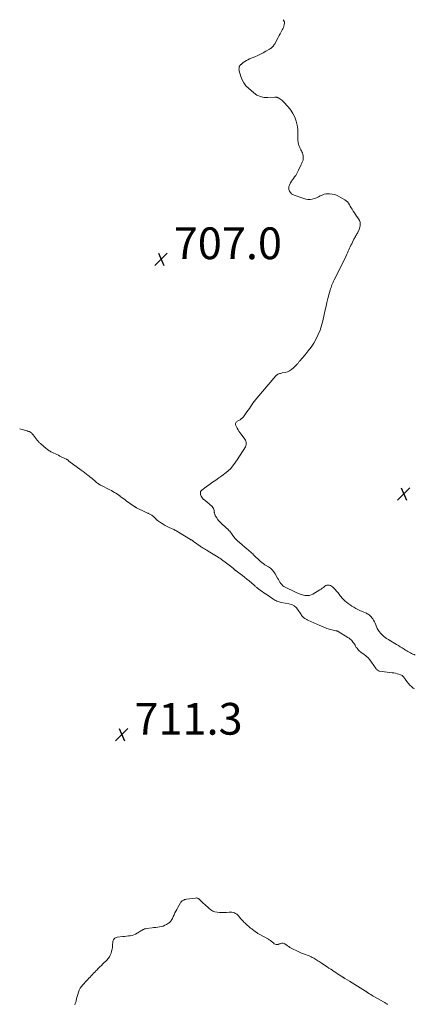
# Model space of a CAD drawing. Units: feet. Extents: x 2015000 to 2020012, y 540000 to 545000.
# Drawn here: x 2015000 to 2015249, y 544380 to 545000 of the extents above; entities that cross this region are included whole.
import ezdxf

# ---------------------------------------------------------------- set-up
doc = ezdxf.new("R2010")
doc.units = ezdxf.units.FT
doc.header["$LTSCALE"] = 100
doc.header["$MEASUREMENT"] = 0
doc.layers.add('CONTOUR INTERMEDIATE', color=40, linetype='Continuous', lineweight=15)
doc.layers.add('SPOT ELEVATION', color=7, linetype='Continuous', lineweight=15)
doc.styles.add('slant', font='romans.shx', dxfattribs={"oblique": 14.999978})

# ---------------------------------------------------------------- blocks, each defined once
blk = doc.blocks.new('SPOT')
at = {"layer": 'SPOT ELEVATION', "lineweight": 25}
for p, q in [((-3.95, -3.95), (3.86, 3.85)), ((-1.67, 3.81), (1.74, -3.97))]:
    blk.add_line(p, q, dxfattribs=at)

msp = doc.modelspace()

# ---------------------------------------------------------------- linework, layer by layer
at = {"layer": 'CONTOUR INTERMEDIATE', "elevation": 708, "flags": 128}
for points in [[(2015249.32, 544599.78), (2015248.53, 544600.14), (2015247.75, 544600.52), (2015246.98, 544600.91), (2015246.22, 544601.31), (2015245.46, 544601.72), (2015244.7, 544602.15), (2015243.96, 544602.58), (2015243.22, 544603.03), (2015242.29, 544603.6), (2015241.09, 544604.34), (2015239.89, 544605.08), (2015238.69, 544605.82), (2015237.49, 544606.55), (2015232.76, 544609.46), (2015232.39, 544609.69), (2015232.02, 544609.91), (2015231.65, 544610.13), (2015231.27, 544610.35), (2015230.9, 544610.57), (2015230.53, 544610.81), (2015230.18, 544611.06), (2015229.83, 544611.32), (2015229.53, 544611.55), (2015229.05, 544611.96), (2015228.59, 544612.38), (2015228.15, 544612.82), (2015227.74, 544613.29), (2015226.42, 544614.86), (2015226.27, 544615.06), (2015226.11, 544615.27), (2015225.97, 544615.48), (2015225.84, 544615.69), (2015225.72, 544615.92), (2015225.6, 544616.14), (2015225.49, 544616.37), (2015225.4, 544616.61), (2015224.51, 544618.9), (2015224.08, 544619.89), (2015223.61, 544620.85), (2015223.07, 544621.77), (2015222.49, 544622.67), (2015222.01, 544623.35), (2015221.6, 544623.87), (2015221.17, 544624.36), (2015220.68, 544624.8), (2015220.17, 544625.2), (2015219.62, 544625.57), (2015219.06, 544625.91), (2015218.48, 544626.22), (2015217.88, 544626.49), (2015215.76, 544627.4), (2015214.46, 544627.99), (2015213.17, 544628.6), (2015211.91, 544629.25), (2015210.66, 544629.94), (2015209.44, 544630.68), (2015208.26, 544631.46), (2015207.12, 544632.31), (2015206.01, 544633.21), (2015205, 544634.08), (2015204.34, 544634.68), (2015203.7, 544635.31), (2015203.1, 544635.96), (2015202.53, 544636.64), (2015202.06, 544637.24), (2015201.25, 544638.22), (2015200.44, 544639.2), (2015199.61, 544640.16), (2015198.76, 544641.11), (2015197.63, 544642.37), (2015197.07, 544642.88), (2015196.47, 544643.33), (2015195.79, 544643.65), (2015195.08, 544643.91), (2015194.35, 544643.98), (2015193.66, 544643.92), (2015193.01, 544643.67), (2015192.39, 544643.28), (2015192.16, 544643.08), (2015191.44, 544642.5), (2015190.7, 544641.94), (2015189.93, 544641.41), (2015189.15, 544640.91), (2015184.68, 544638.21), (2015183.67, 544637.75), (2015182.64, 544637.43), (2015181.56, 544637.33), (2015180.46, 544637.37), (2015179.74, 544637.48), (2015178.98, 544637.62), (2015178.22, 544637.79), (2015177.47, 544638.01), (2015176.73, 544638.26), (2015176.01, 544638.54), (2015175.28, 544638.83), (2015174.57, 544639.15), (2015173.86, 544639.47), (2015167.35, 544642.55), (2015166.53, 544643.02), (2015165.78, 544643.57), (2015165.14, 544644.23), (2015164.55, 544644.97), (2015164.03, 544645.78), (2015163.53, 544646.59), (2015163.04, 544647.42), (2015162.57, 544648.26), (2015161.03, 544651.05), (2015160.18, 544652.34), (2015159.21, 544653.52), (2015158.06, 544654.54), (2015156.8, 544655.44), (2015155.02, 544656.5), (2015154.56, 544656.79), (2015154.1, 544657.07), (2015153.65, 544657.37), (2015153.19, 544657.66), (2015152.75, 544657.97), (2015152.32, 544658.3), (2015151.91, 544658.65), (2015151.51, 544659.02), (2015147.37, 544663.07), (2015146.9, 544663.53), (2015146.41, 544663.98), (2015145.92, 544664.42), (2015145.42, 544664.85), (2015144.92, 544665.28), (2015144.41, 544665.71), (2015143.91, 544666.14), (2015143.41, 544666.57), (2015137.16, 544671.99), (2015136.63, 544672.47), (2015136.12, 544672.97), (2015135.64, 544673.49), (2015135.17, 544674.03), (2015134.73, 544674.59), (2015134.3, 544675.17), (2015133.9, 544675.76), (2015133.51, 544676.35), (2015133.41, 544676.52), (2015132.95, 544677.19), (2015132.46, 544677.82), (2015131.91, 544678.41), (2015131.32, 544678.97), (2015131.12, 544679.15), (2015130.41, 544679.77), (2015129.71, 544680.4), (2015129.01, 544681.04), (2015128.32, 544681.68), (2015126.62, 544683.28), (2015125.95, 544683.97), (2015125.31, 544684.69), (2015124.72, 544685.45), (2015124.18, 544686.25), (2015123.43, 544687.42), (2015123.29, 544687.66), (2015123.17, 544687.9), (2015123.07, 544688.15), (2015122.97, 544688.4), (2015122.91, 544688.61), (2015122.8, 544688.97), (2015122.71, 544689.34), (2015122.64, 544689.71), (2015122.59, 544690.09), (2015122.51, 544690.83), (2015122.35, 544691.54), (2015122.1, 544692.21), (2015121.71, 544692.8), (2015121.23, 544693.35), (2015118.02, 544696.29), (2015117.69, 544696.57), (2015117.36, 544696.85), (2015117.01, 544697.1), (2015116.65, 544697.35), (2015116.03, 544697.75), (2015115.97, 544697.79), (2015115.92, 544697.82), (2015115.87, 544697.86), (2015115.82, 544697.89), (2015115.78, 544697.93), (2015115.73, 544697.97), (2015115.69, 544698.02), (2015115.65, 544698.07), (2015114.79, 544699.33), (2015114.47, 544699.87), (2015114.21, 544700.44), (2015114.02, 544701.03), (2015113.89, 544701.65), (2015113.91, 544702.24), (2015114.04, 544702.78), (2015114.33, 544703.26), (2015114.74, 544703.68), (2015117.61, 544705.83), (2015119.57, 544707.27), (2015121.54, 544708.69), (2015123.54, 544710.08), (2015125.54, 544711.45), (2015127.43, 544712.71), (2015130.23, 544714.86), (2015132.81, 544717.22), (2015135.07, 544719.88), (2015137.12, 544722.75), (2015142.3, 544731.09), (2015142.6, 544731.73), (2015142.79, 544732.39), (2015142.84, 544733.08), (2015142.78, 544733.78), (2015142.58, 544734.48), (2015142.33, 544735.15), (2015141.99, 544735.78), (2015141.58, 544736.39), (2015139.46, 544739.13), (2015138.82, 544739.98), (2015138.22, 544740.85), (2015137.66, 544741.75), (2015137.12, 544742.67), (2015136.38, 544744), (2015136.21, 544744.42), (2015136.09, 544744.85), (2015136.07, 544745.29), (2015136.11, 544745.75), (2015136.26, 544746.16), (2015136.47, 544746.53), (2015136.77, 544746.83), (2015137.14, 544747.08), (2015138.06, 544747.53), (2015138.9, 544748.02), (2015139.68, 544748.58), (2015140.37, 544749.24), (2015141, 544749.98), (2015143.24, 544753), (2015144.02, 544754.08), (2015144.79, 544755.17), (2015145.53, 544756.27), (2015146.27, 544757.38), (2015147.01, 544758.49), (2015147.78, 544759.57), (2015148.6, 544760.62), (2015149.44, 544761.65), (2015161.43, 544775.67), (2015161.83, 544776.07), (2015162.27, 544776.42), (2015162.75, 544776.69), (2015163.27, 544776.91), (2015163.83, 544777.09), (2015164.38, 544777.25), (2015164.94, 544777.39), (2015165.5, 544777.51), (2015167.34, 544777.9), (2015168.76, 544778.33), (2015170.11, 544778.91), (2015171.33, 544779.72), (2015172.47, 544780.67), (2015174.21, 544782.4), (2015174.52, 544782.73), (2015174.83, 544783.06), (2015175.12, 544783.4), (2015175.41, 544783.75), (2015175.69, 544784.11), (2015175.98, 544784.46), (2015176.27, 544784.8), (2015176.57, 544785.14), (2015180, 544789.03), (2015181.92, 544791.38), (2015183.73, 544793.81), (2015185.36, 544796.36), (2015186.87, 544798.99), (2015188.19, 544801.74), (2015189.35, 544804.54), (2015190.28, 544807.42), (2015191.05, 544810.35), (2015192.57, 544817.18), (2015193.12, 544819.56), (2015193.68, 544821.94), (2015194.28, 544824.32), (2015194.9, 544826.69), (2015195.72, 544829.74), (2015195.96, 544830.57), (2015196.22, 544831.4), (2015196.51, 544832.22), (2015196.82, 544833.03), (2015197.15, 544833.83), (2015197.5, 544834.63), (2015197.87, 544835.41), (2015198.26, 544836.19), (2015200.25, 544840.08), (2015201.44, 544842.41), (2015202.61, 544844.76), (2015203.76, 544847.11), (2015204.9, 544849.46), (2015206.27, 544852.33), (2015206.71, 544853.26), (2015207.13, 544854.2), (2015207.55, 544855.14), (2015207.96, 544856.08), (2015208.37, 544857.02), (2015208.8, 544857.96), (2015209.24, 544858.89), (2015209.69, 544859.81), (2015210.7, 544861.8), (2015210.99, 544862.36), (2015211.28, 544862.92), (2015211.58, 544863.47), (2015211.89, 544864.02), (2015212.2, 544864.57), (2015212.51, 544865.12), (2015212.84, 544865.66), (2015213.16, 544866.2), (2015213.34, 544866.49), (2015213.71, 544867.19), (2015214.03, 544867.91), (2015214.27, 544868.67), (2015214.45, 544869.44), (2015214.59, 544870.25), (2015214.65, 544871.41), (2015214.53, 544872.53), (2015214.15, 544873.59), (2015213.6, 544874.6), (2015213.09, 544875.31), (2015212.36, 544876.34), (2015211.64, 544877.37), (2015210.93, 544878.41), (2015210.23, 544879.46), (2015210.05, 544879.74), (2015209.46, 544880.66), (2015208.9, 544881.59), (2015208.35, 544882.54), (2015207.83, 544883.49), (2015207.24, 544884.39), (2015206.58, 544885.21), (2015205.79, 544885.91), (2015204.92, 544886.54), (2015201.57, 544888.54), (2015200.07, 544889.28), (2015198.52, 544889.85), (2015196.89, 544890.17), (2015195.23, 544890.33), (2015194.55, 544890.34), (2015193.21, 544890.25), (2015191.91, 544890.03), (2015190.66, 544889.59), (2015189.45, 544889.02), (2015188.24, 544888.4), (2015187, 544887.85), (2015185.72, 544887.42), (2015184.41, 544887.06), (2015184.36, 544887.05), (2015183.01, 544886.86), (2015181.67, 544886.82), (2015180.34, 544887.01), (2015179.02, 544887.34), (2015173.01, 544889.42), (2015172.09, 544889.87), (2015171.26, 544890.43), (2015170.58, 544891.17), (2015170, 544892.02), (2015169.67, 544892.97), (2015169.54, 544893.92), (2015169.68, 544894.87), (2015170, 544895.82), (2015170.75, 544897.25), (2015171.3, 544898.21), (2015171.88, 544899.16), (2015172.51, 544900.06), (2015173.18, 544900.95), (2015174, 544901.97), (2015174.27, 544902.33), (2015174.52, 544902.71), (2015174.74, 544903.11), (2015174.94, 544903.52), (2015175.13, 544903.93), (2015175.32, 544904.35), (2015175.51, 544904.76), (2015175.7, 544905.18), (2015177.33, 544908.77), (2015177.55, 544909.24), (2015177.78, 544909.71), (2015178.01, 544910.18), (2015178.25, 544910.64), (2015178.46, 544911.11), (2015178.62, 544911.59), (2015178.71, 544912.09), (2015178.75, 544912.6), (2015178.76, 544913.46), (2015178.7, 544914.35), (2015178.55, 544915.22), (2015178.27, 544916.05), (2015177.9, 544916.86), (2015177.55, 544917.49), (2015177.28, 544917.97), (2015177.02, 544918.45), (2015176.76, 544918.94), (2015176.5, 544919.42), (2015176.26, 544919.92), (2015176.06, 544920.42), (2015175.91, 544920.95), (2015175.79, 544921.48), (2015175.56, 544922.86), (2015175.39, 544924.09), (2015175.29, 544925.33), (2015175.27, 544926.57), (2015175.32, 544927.82), (2015175.34, 544928.1), (2015175.37, 544929.48), (2015175.31, 544930.86), (2015175.12, 544932.22), (2015174.83, 544933.57), (2015174.18, 544936.06), (2015173.32, 544938.55), (2015172.23, 544940.92), (2015170.81, 544943.1), (2015169.16, 544945.16), (2015166.32, 544948.22), (2015165.78, 544948.76), (2015165.22, 544949.27), (2015164.62, 544949.74), (2015163.99, 544950.18), (2015163.27, 544950.65), (2015162.98, 544950.81), (2015162.68, 544950.95), (2015162.37, 544951.05), (2015162.05, 544951.12), (2015161.71, 544951.17), (2015161.38, 544951.19), (2015161.04, 544951.2), (2015160.71, 544951.19), (2015156.37, 544950.93), (2015153.96, 544951.07), (2015151.67, 544951.55), (2015149.56, 544952.55), (2015147.56, 544953.9), (2015144.2, 544956.8), (2015142.62, 544958.43), (2015141.26, 544960.19), (2015140.22, 544962.17), (2015139.4, 544964.28), (2015138.38, 544967.81), (2015138.28, 544968.27), (2015138.22, 544968.74), (2015138.23, 544969.21), (2015138.29, 544969.68), (2015138.36, 544970.08), (2015138.43, 544970.35), (2015138.52, 544970.6), (2015138.65, 544970.85), (2015138.79, 544971.08), (2015138.97, 544971.3), (2015139.15, 544971.51), (2015139.35, 544971.7), (2015139.56, 544971.88), (2015140.95, 544972.95), (2015141.88, 544973.62), (2015142.85, 544974.24), (2015143.86, 544974.78), (2015144.9, 544975.26), (2015148.29, 544976.69), (2015150.05, 544977.47), (2015151.79, 544978.3), (2015153.5, 544979.2), (2015155.18, 544980.14), (2015157.48, 544981.5), (2015157.98, 544981.82), (2015158.46, 544982.17), (2015158.9, 544982.56), (2015159.33, 544982.98), (2015159.72, 544983.43), (2015160.08, 544983.9), (2015160.42, 544984.39), (2015160.73, 544984.9), (2015162.96, 544988.87), (2015163.6, 544990.03), (2015164.24, 544991.19), (2015164.87, 544992.36), (2015165.49, 544993.53), (2015165.83, 544994.2), (2015166.22, 544995.06), (2015166.54, 544995.94), (2015166.75, 544996.84), (2015166.9, 544997.77), (2015166.82, 544998.62), (2015166.57, 544999.37), (2015166.06, 544999.99), (2015166.04, 545000)], [(2015000, 544742.3), (2015000.82, 544742.06), (2015004.67, 544741), (2015004.95, 544740.92), (2015005.23, 544740.84), (2015005.51, 544740.75), (2015005.79, 544740.67), (2015006.13, 544740.57), (2015006.24, 544740.53), (2015006.35, 544740.49), (2015006.45, 544740.45), (2015006.56, 544740.4), (2015006.66, 544740.34), (2015006.76, 544740.28), (2015006.85, 544740.2), (2015006.94, 544740.13), (2015007.38, 544739.73), (2015007.68, 544739.44), (2015007.96, 544739.14), (2015008.23, 544738.83), (2015008.5, 544738.51), (2015011.09, 544735.15), (2015011.35, 544734.83), (2015011.61, 544734.52), (2015011.89, 544734.22), (2015012.17, 544733.93), (2015012.47, 544733.65), (2015012.77, 544733.37), (2015013.07, 544733.1), (2015013.38, 544732.83), (2015016.77, 544729.96), (2015017.24, 544729.58), (2015017.71, 544729.21), (2015018.19, 544728.86), (2015018.68, 544728.51), (2015019.18, 544728.19), (2015019.69, 544727.88), (2015020.22, 544727.61), (2015020.76, 544727.35), (2015021.56, 544726.99), (2015022.51, 544726.56), (2015023.45, 544726.13), (2015024.38, 544725.68), (2015025.31, 544725.23), (2015029.24, 544723.28), (2015029.46, 544723.17), (2015029.69, 544723.06), (2015029.91, 544722.94), (2015030.13, 544722.82), (2015030.53, 544722.6), (2015030.55, 544722.59), (2015030.57, 544722.58), (2015030.59, 544722.56), (2015030.6, 544722.54), (2015030.67, 544722.48), (2015030.68, 544722.46), (2015030.69, 544722.44), (2015030.7, 544722.42), (2015030.71, 544722.4), (2015030.75, 544722.23), (2015030.75, 544722.21), (2015030.76, 544722.19), (2015030.77, 544722.17), (2015030.78, 544722.15), (2015030.84, 544722.08), (2015030.85, 544722.06), (2015030.87, 544722.04), (2015030.88, 544722.03), (2015030.9, 544722.01), (2015038.78, 544716.37), (2015039.92, 544715.55), (2015041.04, 544714.71), (2015042.15, 544713.86), (2015043.25, 544713), (2015043.62, 544712.7), (2015044.52, 544711.97), (2015045.42, 544711.23), (2015046.3, 544710.48), (2015047.18, 544709.71), (2015048.05, 544708.94), (2015048.49, 544708.57), (2015048.95, 544708.2), (2015049.41, 544707.86), (2015049.89, 544707.53), (2015050.38, 544707.22), (2015050.87, 544706.92), (2015051.38, 544706.64), (2015051.9, 544706.38), (2015055.92, 544704.44), (2015056.9, 544703.95), (2015057.86, 544703.44), (2015058.81, 544702.9), (2015059.75, 544702.34), (2015060.66, 544701.75), (2015061.57, 544701.14), (2015062.46, 544700.51), (2015063.33, 544699.86), (2015063.42, 544699.79), (2015064.34, 544699.09), (2015065.26, 544698.41), (2015066.19, 544697.74), (2015067.13, 544697.07), (2015072.53, 544693.3), (2015072.66, 544693.21), (2015072.8, 544693.12), (2015072.93, 544693.04), (2015073.07, 544692.95), (2015073.2, 544692.87), (2015073.34, 544692.8), (2015073.48, 544692.72), (2015073.63, 544692.65), (2015079.28, 544689.88), (2015079.68, 544689.69), (2015080.07, 544689.5), (2015080.47, 544689.32), (2015080.88, 544689.13), (2015081.28, 544688.95), (2015081.67, 544688.76), (2015082.06, 544688.55), (2015082.44, 544688.33), (2015083.2, 544687.88), (2015083.67, 544687.58), (2015084.12, 544687.26), (2015084.54, 544686.9), (2015084.95, 544686.52), (2015085.35, 544686.13), (2015085.55, 544685.93), (2015085.74, 544685.73), (2015085.92, 544685.53), (2015086.1, 544685.32), (2015086.29, 544685.12), (2015086.49, 544684.93), (2015086.7, 544684.76), (2015086.92, 544684.6), (2015089.28, 544683.02), (2015090.47, 544682.27), (2015091.67, 544681.57), (2015092.91, 544680.92), (2015094.17, 544680.31), (2015095.58, 544679.68), (2015096.15, 544679.41), (2015096.73, 544679.14), (2015097.29, 544678.86), (2015097.86, 544678.57), (2015098.42, 544678.27), (2015098.97, 544677.96), (2015099.52, 544677.64), (2015100.06, 544677.32), (2015107.61, 544672.72), (2015107.92, 544672.53), (2015108.23, 544672.34), (2015108.53, 544672.14), (2015108.83, 544671.94), (2015109.16, 544671.72), (2015109.29, 544671.62), (2015109.42, 544671.53), (2015109.55, 544671.44), (2015109.68, 544671.34), (2015109.81, 544671.24), (2015109.94, 544671.14), (2015110.07, 544671.05), (2015110.2, 544670.95), (2015113.71, 544668.44), (2015113.89, 544668.32), (2015114.07, 544668.2), (2015114.26, 544668.08), (2015114.44, 544667.96), (2015115.61, 544667.26), (2015116.39, 544666.79), (2015117.16, 544666.32), (2015117.93, 544665.85), (2015118.7, 544665.38), (2015125.03, 544661.52), (2015125.6, 544661.16), (2015126.16, 544660.79), (2015126.72, 544660.41), (2015127.27, 544660.02), (2015130.3, 544657.81), (2015131.16, 544657.17), (2015132, 544656.52), (2015132.83, 544655.85), (2015133.64, 544655.17), (2015134.89, 544654.1), (2015135.08, 544653.94), (2015135.27, 544653.78), (2015135.46, 544653.63), (2015135.65, 544653.48), (2015135.84, 544653.33), (2015136.04, 544653.18), (2015136.24, 544653.04), (2015136.43, 544652.89), (2015138.93, 544651.06), (2015140.37, 544649.98), (2015141.79, 544648.88), (2015143.18, 544647.75), (2015144.56, 544646.59), (2015147.76, 544643.85), (2015148.1, 544643.55), (2015148.44, 544643.26), (2015148.79, 544642.97), (2015149.13, 544642.67), (2015149.48, 544642.39), (2015149.83, 544642.1), (2015150.19, 544641.83), (2015150.55, 544641.56), (2015151.85, 544640.6), (2015152.87, 544639.86), (2015153.89, 544639.13), (2015154.92, 544638.42), (2015155.96, 544637.7), (2015159.63, 544635.21), (2015160.24, 544634.83), (2015160.86, 544634.46), (2015161.5, 544634.13), (2015162.16, 544633.83), (2015162.83, 544633.57), (2015163.52, 544633.34), (2015164.21, 544633.16), (2015164.92, 544633.02), (2015169.64, 544632.22), (2015171.43, 544631.67), (2015173.04, 544630.86), (2015174.39, 544629.66), (2015175.57, 544628.21), (2015176.95, 544625.95), (2015177.3, 544625.41), (2015177.68, 544624.89), (2015178.08, 544624.4), (2015178.51, 544623.92), (2015178.82, 544623.6), (2015179.12, 544623.31), (2015179.44, 544623.05), (2015179.78, 544622.81), (2015180.14, 544622.6), (2015180.51, 544622.41), (2015180.88, 544622.22), (2015181.26, 544622.05), (2015181.64, 544621.87), (2015189.09, 544618.54), (2015189.83, 544618.21), (2015190.58, 544617.89), (2015191.32, 544617.56), (2015192.06, 544617.24), (2015192.81, 544616.94), (2015193.57, 544616.67), (2015194.35, 544616.43), (2015195.13, 544616.22), (2015199.23, 544615.22), (2015199.44, 544615.17), (2015199.64, 544615.12), (2015199.85, 544615.06), (2015200.05, 544615), (2015200.25, 544614.93), (2015200.44, 544614.85), (2015200.63, 544614.75), (2015200.81, 544614.65), (2015206.89, 544610.93), (2015207.59, 544610.46), (2015208.25, 544609.95), (2015208.87, 544609.38), (2015209.46, 544608.77), (2015209.52, 544608.7), (2015210.03, 544608.08), (2015210.5, 544607.45), (2015210.93, 544606.78), (2015211.34, 544606.09), (2015211.37, 544606.04), (2015211.75, 544605.38), (2015212.16, 544604.73), (2015212.61, 544604.12), (2015213.08, 544603.52), (2015213.59, 544602.95), (2015214.14, 544602.42), (2015214.72, 544601.93), (2015215.32, 544601.47), (2015216.94, 544600.34), (2015218.31, 544599.27), (2015219.59, 544598.12), (2015220.74, 544596.83), (2015221.8, 544595.45), (2015224.74, 544591.17), (2015224.98, 544590.86), (2015225.25, 544590.58), (2015225.55, 544590.33), (2015225.87, 544590.11), (2015226.34, 544589.84), (2015226.45, 544589.78), (2015226.57, 544589.73), (2015226.69, 544589.7), (2015226.81, 544589.68), (2015234.77, 544588.74), (2015235.85, 544588.58), (2015236.92, 544588.38), (2015237.97, 544588.11), (2015239.02, 544587.8), (2015240.1, 544587.44), (2015240.57, 544587.24), (2015241.01, 544587), (2015241.4, 544586.68), (2015241.76, 544586.32), (2015242.09, 544585.91), (2015242.41, 544585.5), (2015242.72, 544585.08), (2015243.02, 544584.66), (2015244.09, 544583.12), (2015244.95, 544582), (2015245.88, 544580.94), (2015246.91, 544579.99), (2015248.01, 544579.1), (2015248.76, 544578.55)], [(2015231.88, 544379.84), (2015231.48, 544380.14), (2015231.07, 544380.42), (2015230.65, 544380.7), (2015230.23, 544380.97), (2015229.81, 544381.22), (2015229.37, 544381.47), (2015223.62, 544384.69), (2015222.84, 544385.13), (2015222.07, 544385.58), (2015221.31, 544386.05), (2015220.56, 544386.52), (2015219.44, 544387.24), (2015219.25, 544387.36), (2015219.06, 544387.49), (2015218.87, 544387.62), (2015218.68, 544387.76), (2015218.49, 544387.89), (2015218.3, 544388.02), (2015218.11, 544388.15), (2015217.92, 544388.28), (2015214.68, 544390.34), (2015213.01, 544391.4), (2015211.33, 544392.45), (2015209.63, 544393.47), (2015207.93, 544394.49), (2015205.02, 544396.2), (2015204.77, 544396.35), (2015204.52, 544396.5), (2015204.27, 544396.65), (2015204.02, 544396.81), (2015203.78, 544396.96), (2015203.53, 544397.12), (2015203.28, 544397.28), (2015203.04, 544397.43), (2015201.43, 544398.49), (2015200.38, 544399.18), (2015199.34, 544399.87), (2015198.29, 544400.56), (2015197.24, 544401.25), (2015197.11, 544401.33), (2015196, 544402.06), (2015194.89, 544402.79), (2015193.77, 544403.51), (2015192.66, 544404.24), (2015189.99, 544405.97), (2015189.32, 544406.4), (2015188.65, 544406.84), (2015187.98, 544407.29), (2015187.32, 544407.74), (2015186.66, 544408.18), (2015185.98, 544408.6), (2015185.29, 544409), (2015184.59, 544409.39), (2015184.42, 544409.48), (2015183.62, 544409.89), (2015182.81, 544410.27), (2015181.98, 544410.61), (2015181.15, 544410.93), (2015180.23, 544411.25), (2015178.94, 544411.73), (2015177.66, 544412.24), (2015176.39, 544412.78), (2015175.14, 544413.36), (2015171.5, 544415.1), (2015171.11, 544415.3), (2015170.72, 544415.51), (2015170.34, 544415.75), (2015169.97, 544415.99), (2015169.6, 544416.25), (2015169.23, 544416.5), (2015168.87, 544416.76), (2015168.5, 544417.01), (2015167.04, 544418.01), (2015166.59, 544418.23), (2015166.14, 544418.38), (2015165.65, 544418.42), (2015165.16, 544418.37), (2015164.65, 544418.25), (2015164.15, 544418.11), (2015163.65, 544417.95), (2015163.16, 544417.78), (2015162.83, 544417.65), (2015162.2, 544417.53), (2015161.59, 544417.53), (2015161.02, 544417.73), (2015160.47, 544418.07), (2015159.9, 544418.55), (2015159.53, 544418.87), (2015159.16, 544419.18), (2015158.78, 544419.48), (2015158.4, 544419.79), (2015158.01, 544420.08), (2015157.62, 544420.35), (2015157.21, 544420.61), (2015156.79, 544420.86), (2015150.99, 544424.1), (2015150.57, 544424.34), (2015150.16, 544424.59), (2015149.75, 544424.85), (2015149.34, 544425.11), (2015148.94, 544425.39), (2015148.54, 544425.67), (2015148.15, 544425.95), (2015147.77, 544426.24), (2015146.22, 544427.44), (2015145.55, 544427.97), (2015144.89, 544428.5), (2015144.24, 544429.04), (2015143.59, 544429.58), (2015143.38, 544429.76), (2015142.85, 544430.23), (2015142.33, 544430.72), (2015141.82, 544431.22), (2015141.33, 544431.73), (2015140.85, 544432.26), (2015140.38, 544432.79), (2015139.9, 544433.33), (2015139.44, 544433.86), (2015137.98, 544435.56), (2015137.39, 544436.15), (2015136.76, 544436.67), (2015136.06, 544437.1), (2015135.31, 544437.47), (2015134.52, 544437.72), (2015133.72, 544437.9), (2015132.9, 544437.96), (2015132.07, 544437.95), (2015130.29, 544437.81), (2015128.84, 544437.73), (2015127.38, 544437.71), (2015125.92, 544437.78), (2015124.47, 544437.91), (2015123.07, 544438.21), (2015121.75, 544438.67), (2015120.53, 544439.37), (2015119.39, 544440.22), (2015116.39, 544442.94), (2015115.76, 544443.52), (2015115.14, 544444.11), (2015114.53, 544444.7), (2015113.93, 544445.3), (2015113.19, 544446.05), (2015112.95, 544446.27), (2015112.69, 544446.46), (2015112.41, 544446.61), (2015112.12, 544446.74), (2015111.81, 544446.83), (2015111.49, 544446.89), (2015111.17, 544446.9), (2015110.85, 544446.88), (2015105.05, 544446.11), (2015104.48, 544445.99), (2015103.92, 544445.84), (2015103.38, 544445.62), (2015102.86, 544445.36), (2015102.39, 544445.03), (2015101.95, 544444.65), (2015101.59, 544444.22), (2015101.26, 544443.74), (2015099.64, 544440.86), (2015099.02, 544439.74), (2015098.43, 544438.6), (2015097.86, 544437.45), (2015097.32, 544436.28), (2015096.82, 544435.16), (2015096.53, 544434.55), (2015096.23, 544433.96), (2015095.9, 544433.38), (2015095.55, 544432.81), (2015095.17, 544432.27), (2015094.74, 544431.78), (2015094.25, 544431.34), (2015093.71, 544430.95), (2015092.59, 544430.24), (2015091.55, 544429.67), (2015090.48, 544429.2), (2015089.35, 544428.88), (2015088.18, 544428.66), (2015086.99, 544428.52), (2015085.8, 544428.38), (2015084.61, 544428.24), (2015083.41, 544428.1), (2015079.94, 544427.68), (2015079.29, 544427.56), (2015078.66, 544427.38), (2015078.06, 544427.12), (2015077.47, 544426.81), (2015076.91, 544426.45), (2015076.34, 544426.1), (2015075.77, 544425.74), (2015075.2, 544425.38), (2015074.03, 544424.64), (2015072.99, 544424.08), (2015071.93, 544423.62), (2015070.81, 544423.31), (2015069.66, 544423.1), (2015068.48, 544422.96), (2015067.29, 544422.83), (2015066.11, 544422.69), (2015064.93, 544422.55), (2015061.35, 544422.13), (2015060.81, 544422), (2015060.32, 544421.8), (2015059.88, 544421.49), (2015059.48, 544421.1), (2015059.17, 544420.64), (2015058.92, 544420.14), (2015058.77, 544419.61), (2015058.68, 544419.06), (2015058.58, 544417.33), (2015058.45, 544416.01), (2015058.26, 544414.71), (2015057.97, 544413.42), (2015057.61, 544412.15), (2015057.12, 544410.94), (2015056.53, 544409.79), (2015055.77, 544408.75), (2015054.9, 544407.78), (2015052.46, 544405.42), (2015051.47, 544404.45), (2015050.48, 544403.47), (2015049.51, 544402.49), (2015048.54, 544401.49), (2015048.09, 544401.03), (2015047.35, 544400.26), (2015046.62, 544399.49), (2015045.89, 544398.71), (2015045.16, 544397.92), (2015045.15, 544397.91), (2015044.41, 544397.11), (2015043.68, 544396.32), (2015042.94, 544395.54), (2015042.19, 544394.76), (2015039.74, 544392.19), (2015038.87, 544391.13), (2015038.11, 544390.02), (2015037.51, 544388.81), (2015037.02, 544387.53), (2015036.62, 544386.2), (2015036.24, 544384.87), (2015035.88, 544383.53), (2015035.54, 544382.19), (2015035.3, 544381.23), (2015035.04, 544380.36), (2015034.71, 544379.52)]]:
    msp.add_lwpolyline(points, dxfattribs=at)

# ---------------------------------------------------------------- block references
at = {"layer": 'SPOT ELEVATION'}
for p in [(2015089.13, 544849.19, 707.04), (2015242.12, 544701.42, 708.3), (2015064.34, 544549.73, 711.26)]:
    msp.add_blockref('SPOT', p, dxfattribs=at)

# ---------------------------------------------------------------- texts
at = {"layer": 'SPOT ELEVATION', "style": 'slant', "oblique": 14.99998}
for s, p in [('707.0', (2015097.13, 544849.19, 707.04)), ('711.3', (2015072.34, 544549.73, 711.26))]:
    msp.add_text(s, height=20, dxfattribs=at).set_placement(p)

doc.saveas('drawing.dxf')
